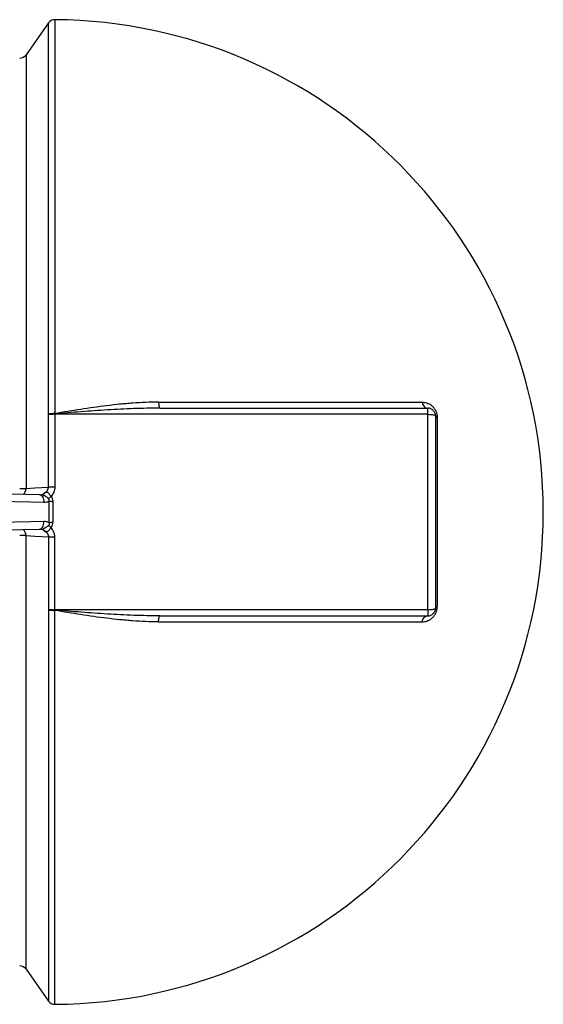
# Model space of a CAD drawing. Units: millimetres. Extents: x 0 to 420, y -6 to 302.
# Drawn here: x 208 to 225, y 111 to 143 of the extents above; entities that cross this region are included whole.
import ezdxf

# ---------------------------------------------------------------- set-up
doc = ezdxf.new("R2010")
doc.units = ezdxf.units.MM

msp = doc.modelspace()

# ---------------------------------------------------------------- linework, layer by layer
at = {"color": 7, "linetype": 'Continuous', "lineweight": 25}
for p, q in [((209.19, 142.455), (208.462, 141.418)), ((212.764, 130.131), (221.327, 130.131)), ((212.818, 129.936), (221.515, 129.936)), ((221.515, 129.736), (221.515, 129.936)), ((209.19, 127.364), (209.19, 129.715)), ((209.395, 129.747), (209.395, 129.736)), ((209.395, 129.736), (209.395, 127.369)), ((221.515, 129.736), (209.395, 129.736)), ((221.515, 123.387), (221.515, 129.736)), ((221.765, 129.686), (221.765, 123.436)), ((221.819, 129.638), (221.819, 123.485)), ((208.915, 127.117), (206.912, 127.162)), ((208.923, 127.118), (208.915, 127.118)), ((209.21, 126.214), (209.21, 126.908)), ((209.33, 126.908), (209.33, 126.215)), ((208.915, 126.005), (208.923, 126.005)), ((209.19, 125.759), (209.19, 123.408)), ((209.395, 123.387), (209.395, 125.754)), ((221.515, 123.387), (209.395, 123.387)), ((209.395, 123.376), (209.395, 123.387)), ((221.515, 123.387), (221.515, 123.186)), ((212.764, 122.992), (221.327, 122.992)), ((212.818, 123.186), (221.515, 123.186)), ((208.462, 111.705), (209.19, 110.668))]:
    msp.add_line(p, q, dxfattribs=at)
at = {"color": 8, "linetype": 'Continuous', "lineweight": 25}
for p, q in [((209.19, 129.738), (209.19, 142.455)), ((209.397, 142.561), (209.397, 129.759)), ((208.462, 141.418), (208.462, 127.327)), ((208.462, 111.705), (208.462, 125.796)), ((209.19, 123.385), (209.19, 110.668)), ((209.397, 110.562), (209.397, 123.364))]:
    msp.add_line(p, q, dxfattribs=at)
at = {"color": 7, "linetype": 'Continuous', "lineweight": 25, "flags": 128}
for points in [[(212.764, 130.131), (212.766, 130.091), (212.771, 130.053), (212.776, 130.02), (212.783, 129.991), (212.791, 129.968), (212.8, 129.95), (212.809, 129.94), (212.818, 129.936)], [(221.327, 130.131), (221.336, 130.091), (221.351, 130.053), (221.371, 130.02), (221.395, 129.991), (221.422, 129.968), (221.451, 129.95), (221.483, 129.94), (221.515, 129.936)], [(221.515, 129.736), (221.564, 129.735), (221.611, 129.732), (221.654, 129.728), (221.692, 129.722), (221.723, 129.714), (221.746, 129.705), (221.76, 129.696), (221.765, 129.686)], [(208.462, 127.327), (208.749, 127.342), (209.19, 127.364)], [(209.044, 126.872), (208.621, 126.881), (207.041, 126.916)], [(209.044, 126.251), (208.621, 126.242), (207.041, 126.207)], [(206.912, 125.961), (208.314, 125.992), (208.915, 126.006)], [(208.462, 125.796), (208.749, 125.781), (209.19, 125.759)], [(221.515, 123.387), (221.564, 123.388), (221.611, 123.391), (221.654, 123.395), (221.692, 123.401), (221.723, 123.409), (221.746, 123.417), (221.76, 123.427), (221.765, 123.436)], [(212.764, 122.992), (212.766, 123.032), (212.771, 123.07), (212.776, 123.103), (212.783, 123.132), (212.791, 123.155), (212.8, 123.172), (212.809, 123.183), (212.818, 123.186)], [(221.327, 122.992), (221.336, 123.032), (221.351, 123.07), (221.371, 123.103), (221.395, 123.132), (221.422, 123.155), (221.451, 123.172), (221.483, 123.183), (221.515, 123.186)]]:
    msp.add_lwpolyline(points, dxfattribs=at)
at = {"color": 8, "linetype": 'Continuous', "lineweight": 25, "flags": 128}
for points in [[(208.915, 127.117), (208.936, 127.114), (208.961, 127.101), (208.985, 127.079), (209.005, 127.048), (209.022, 127.011), (209.034, 126.968), (209.041, 126.921), (209.044, 126.872)], [(208.915, 126.006), (208.936, 126.009), (208.961, 126.022), (208.985, 126.044), (209.005, 126.075), (209.022, 126.112), (209.034, 126.155), (209.041, 126.202), (209.044, 126.251)]]:
    msp.add_lwpolyline(points, dxfattribs=at)
at = {"color": 7, "linetype": 'Continuous', "lineweight": 25}
for centre, radius, start, end in [((209.395, 142.311), 0.25, 89.5288, 144.912), ((209.265, 126.561), 16, 270.4712, 89.5288), ((208.257, 141.561), 0.25, 270, 324.912), ((221.515, 129.686), 0.25, 0, 90), ((209.377, 128.932), 0.828, 88.6596, 103.0789), ((209.399, 129.056), 0.691, 90.3737, 107.6128), ((209.377, 128.907), 0.829, 88.7624, 103.0097), ((221.831, 129.706), 0.0692, 196.7977, 259.6817), ((209.376, 124.175), 3.194, 89.6664, 93.3382), ((208.276, 130.449), 3.127, 269.6593, 273.4093), ((204.053, 133.285), 8.117, 309.2643, 310.0263), ((209.327, 135.891), 8.983, 269.2557, 270.0243), ((204.053, 119.838), 8.117, 49.9737, 50.7357), ((209.327, 117.232), 8.983, 89.9757, 90.7443), ((208.276, 122.674), 3.127, 86.5907, 90.3407), ((209.376, 128.948), 3.194, 266.6618, 270.3336), ((209.377, 124.216), 0.829, 256.9903, 271.2376), ((209.399, 124.067), 0.691, 252.3872, 269.6263), ((209.377, 124.191), 0.828, 256.9211, 271.3404), ((221.515, 123.436), 0.25, 270, 0), ((221.831, 123.416), 0.0692, 100.3183, 163.2023), ((208.257, 111.561), 0.25, 35.088, 90), ((209.395, 110.812), 0.25, 215.088, 270.4712)]:
    msp.add_arc(centre, radius, start, end, dxfattribs=at)
at = {"color": 8, "linetype": 'Continuous', "lineweight": 25}
for centre, start, end in [((208.202, 127.322), 311.1386, 1.2799), ((208.202, 125.801), 358.7201, 48.861)]:
    msp.add_arc(centre, 0.26, start, end, dxfattribs=at)
at = {"color": 7, "linetype": 'Continuous', "lineweight": 25}
for points, knots in [([(212.818, 129.936), (212.533, 129.936), (212.248, 129.93), (211.82, 129.915), (211.678, 129.908), (211.392, 129.894), (211.25, 129.886), (210.822, 129.86), (210.537, 129.84), (209.966, 129.796), (209.68, 129.772), (209.395, 129.747)], [0, 0, 0, 0, 0.25, 0.25, 0.375, 0.375, 0.5, 0.5, 0.75, 0.75, 1, 1, 1, 1]), ([(212.764, 130.131), (212.624, 130.131), (212.484, 130.128), (212.204, 130.116), (212.064, 130.108), (211.854, 130.093), (211.784, 130.087), (211.643, 130.075), (211.573, 130.068), (211.363, 130.047), (211.222, 130.032), (210.801, 129.98), (210.521, 129.941), (209.959, 129.854), (209.678, 129.808), (209.397, 129.759)], [0, 0, 0, 0, 0.125, 0.125, 0.25, 0.25, 0.3125, 0.3125, 0.375, 0.375, 0.5, 0.5, 0.75, 0.75, 1, 1, 1, 1]), ([(221.327, 130.131), (221.352, 130.131), (221.377, 130.129), (221.428, 130.121), (221.453, 130.115), (221.504, 130.098), (221.53, 130.088), (221.568, 130.068), (221.581, 130.06), (221.606, 130.044), (221.619, 130.035), (221.643, 130.016), (221.655, 130.005), (221.679, 129.982), (221.691, 129.97), (221.713, 129.944), (221.724, 129.93), (221.744, 129.899), (221.754, 129.883), (221.772, 129.849), (221.78, 129.831), (221.79, 129.804), (221.794, 129.794), (221.8, 129.775), (221.802, 129.765), (221.809, 129.736), (221.813, 129.717), (221.818, 129.677), (221.819, 129.658), (221.819, 129.638)], [0, 0, 0, 0, 0.125, 0.125, 0.25, 0.25, 0.375, 0.375, 0.4375, 0.4375, 0.5, 0.5, 0.5625, 0.5625, 0.625, 0.625, 0.6875, 0.6875, 0.75, 0.75, 0.8125, 0.8125, 0.84375, 0.84375, 0.875, 0.875, 0.9375, 0.9375, 1, 1, 1, 1]), ([(209.056, 127.178), (209.073, 127.188), (209.089, 127.198), (209.12, 127.223), (209.135, 127.237), (209.154, 127.26), (209.16, 127.268), (209.17, 127.285), (209.175, 127.294), (209.182, 127.313), (209.185, 127.323), (209.188, 127.338), (209.189, 127.343), (209.19, 127.353), (209.19, 127.359), (209.19, 127.364)], [0, 0, 0, 0, 0.25, 0.25, 0.5, 0.5, 0.625, 0.625, 0.75, 0.75, 0.875, 0.875, 0.9375, 0.9375, 1, 1, 1, 1]), ([(209.395, 127.369), (209.395, 127.341), (209.392, 127.314), (209.384, 127.274), (209.381, 127.26), (209.373, 127.234), (209.368, 127.221), (209.352, 127.182), (209.339, 127.158), (209.31, 127.112), (209.293, 127.09), (209.274, 127.069)], [0, 0, 0, 0, 0.25, 0.25, 0.375, 0.375, 0.5, 0.5, 0.75, 0.75, 1, 1, 1, 1]), ([(209.191, 127), (209.179, 127.01), (209.167, 127.02), (209.143, 127.038), (209.131, 127.047), (209.112, 127.059), (209.105, 127.063), (209.093, 127.071), (209.087, 127.074), (209.074, 127.082), (209.068, 127.085), (209.056, 127.091), (209.05, 127.095), (209.039, 127.101), (209.033, 127.104), (209.027, 127.108), (209.025, 127.109), (209.021, 127.112), (209.02, 127.114), (209.018, 127.117), (209.017, 127.118), (209.016, 127.121), (209.016, 127.122), (209.017, 127.126), (209.019, 127.129), (209.023, 127.135), (209.025, 127.139), (209.031, 127.145), (209.034, 127.149), (209.04, 127.156), (209.044, 127.16), (209.048, 127.167), (209.05, 127.169), (209.053, 127.174), (209.055, 127.176), (209.056, 127.178)], [0, 0, 0, 0, 0.125, 0.125, 0.25, 0.25, 0.3125, 0.3125, 0.375, 0.375, 0.4375, 0.4375, 0.5, 0.5, 0.5625, 0.5625, 0.59375, 0.59375, 0.625, 0.625, 0.65625, 0.65625, 0.6875, 0.6875, 0.75, 0.75, 0.8125, 0.8125, 0.875, 0.875, 0.9375, 0.9375, 0.96875, 0.96875, 1, 1, 1, 1]), ([(209.274, 127.069), (209.266, 127.081), (209.258, 127.092), (209.243, 127.114), (209.235, 127.124), (209.218, 127.145), (209.21, 127.154), (209.194, 127.172), (209.186, 127.18), (209.169, 127.193), (209.16, 127.198), (209.146, 127.203), (209.141, 127.203), (209.131, 127.203), (209.126, 127.203), (209.115, 127.201), (209.11, 127.199), (209.099, 127.196), (209.094, 127.194), (209.083, 127.189), (209.078, 127.187), (209.07, 127.184), (209.067, 127.183), (209.061, 127.18), (209.059, 127.179), (209.056, 127.178)], [0, 0, 0, 0, 0.125, 0.125, 0.25, 0.25, 0.375, 0.375, 0.5, 0.5, 0.625, 0.625, 0.6875, 0.6875, 0.75, 0.75, 0.8125, 0.8125, 0.875, 0.875, 0.9375, 0.9375, 0.96875, 0.96875, 1, 1, 1, 1]), ([(209.274, 127.069), (209.283, 127.058), (209.292, 127.046), (209.302, 127.027), (209.306, 127.021), (209.312, 127.007), (209.314, 127), (209.321, 126.98), (209.325, 126.965), (209.329, 126.937), (209.33, 126.922), (209.33, 126.908)], [0, 0, 0, 0, 0.25, 0.25, 0.375, 0.375, 0.5, 0.5, 0.75, 0.75, 1, 1, 1, 1]), ([(209.21, 126.908), (209.197, 126.902), (209.183, 126.896), (209.156, 126.887), (209.142, 126.883), (209.101, 126.874), (209.072, 126.871), (209.044, 126.872)], [0, 0, 0, 0, 0.25, 0.25, 0.5, 0.5, 1, 1, 1, 1]), ([(209.21, 126.908), (209.212, 126.916), (209.213, 126.924), (209.214, 126.941), (209.214, 126.949), (209.212, 126.961), (209.212, 126.965), (209.209, 126.973), (209.208, 126.977), (209.202, 126.988), (209.197, 126.995), (209.191, 127)], [0, 0, 0, 0, 0.25, 0.25, 0.5, 0.5, 0.625, 0.625, 0.75, 0.75, 1, 1, 1, 1]), ([(209.191, 126.123), (209.179, 126.113), (209.167, 126.103), (209.143, 126.085), (209.131, 126.076), (209.112, 126.064), (209.105, 126.06), (209.093, 126.052), (209.087, 126.048), (209.074, 126.041), (209.068, 126.038), (209.056, 126.031), (209.05, 126.028), (209.039, 126.022), (209.033, 126.019), (209.027, 126.015), (209.025, 126.013), (209.021, 126.011), (209.02, 126.009), (209.018, 126.006), (209.017, 126.005), (209.016, 126.002), (209.016, 126.001), (209.017, 125.996), (209.019, 125.994), (209.023, 125.988), (209.025, 125.984), (209.031, 125.978), (209.034, 125.974), (209.04, 125.966), (209.044, 125.962), (209.048, 125.956), (209.05, 125.954), (209.053, 125.949), (209.055, 125.947), (209.056, 125.945)], [0, 0, 0, 0, 0.125, 0.125, 0.25, 0.25, 0.3125, 0.3125, 0.375, 0.375, 0.4375, 0.4375, 0.5, 0.5, 0.5625, 0.5625, 0.59375, 0.59375, 0.625, 0.625, 0.65625, 0.65625, 0.6875, 0.6875, 0.75, 0.75, 0.8125, 0.8125, 0.875, 0.875, 0.9375, 0.9375, 0.96875, 0.96875, 1, 1, 1, 1]), ([(209.21, 126.214), (209.197, 126.221), (209.183, 126.227), (209.156, 126.236), (209.142, 126.24), (209.101, 126.249), (209.072, 126.252), (209.044, 126.251)], [0, 0, 0, 0, 0.25, 0.25, 0.5, 0.5, 1, 1, 1, 1]), ([(209.21, 126.214), (209.212, 126.207), (209.213, 126.198), (209.214, 126.182), (209.214, 126.174), (209.212, 126.162), (209.212, 126.158), (209.209, 126.15), (209.208, 126.146), (209.202, 126.135), (209.197, 126.128), (209.191, 126.123)], [0, 0, 0, 0, 0.25, 0.25, 0.5, 0.5, 0.625, 0.625, 0.75, 0.75, 1, 1, 1, 1]), ([(209.274, 126.054), (209.283, 126.065), (209.292, 126.077), (209.302, 126.096), (209.306, 126.102), (209.312, 126.116), (209.314, 126.122), (209.321, 126.143), (209.325, 126.157), (209.329, 126.186), (209.33, 126.201), (209.33, 126.215)], [0, 0, 0, 0, 0.25, 0.25, 0.375, 0.375, 0.5, 0.5, 0.75, 0.75, 1, 1, 1, 1]), ([(209.274, 126.054), (209.266, 126.042), (209.258, 126.031), (209.243, 126.009), (209.235, 125.999), (209.218, 125.978), (209.21, 125.969), (209.194, 125.951), (209.186, 125.943), (209.169, 125.93), (209.16, 125.924), (209.146, 125.92), (209.141, 125.92), (209.131, 125.92), (209.126, 125.92), (209.115, 125.922), (209.11, 125.924), (209.099, 125.927), (209.094, 125.929), (209.083, 125.934), (209.078, 125.936), (209.07, 125.939), (209.067, 125.94), (209.061, 125.943), (209.059, 125.944), (209.056, 125.945)], [0, 0, 0, 0, 0.125, 0.125, 0.25, 0.25, 0.375, 0.375, 0.5, 0.5, 0.625, 0.625, 0.6875, 0.6875, 0.75, 0.75, 0.8125, 0.8125, 0.875, 0.875, 0.9375, 0.9375, 0.96875, 0.96875, 1, 1, 1, 1]), ([(209.056, 125.945), (209.073, 125.935), (209.089, 125.924), (209.12, 125.9), (209.135, 125.886), (209.154, 125.863), (209.16, 125.855), (209.17, 125.838), (209.175, 125.829), (209.182, 125.81), (209.185, 125.8), (209.188, 125.785), (209.189, 125.78), (209.19, 125.77), (209.19, 125.764), (209.19, 125.759)], [0, 0, 0, 0, 0.25, 0.25, 0.5, 0.5, 0.625, 0.625, 0.75, 0.75, 0.875, 0.875, 0.9375, 0.9375, 1, 1, 1, 1]), ([(209.395, 125.754), (209.395, 125.782), (209.392, 125.809), (209.384, 125.849), (209.381, 125.863), (209.373, 125.889), (209.368, 125.902), (209.352, 125.941), (209.339, 125.965), (209.31, 126.011), (209.293, 126.033), (209.274, 126.054)], [0, 0, 0, 0, 0.25, 0.25, 0.375, 0.375, 0.5, 0.5, 0.75, 0.75, 1, 1, 1, 1]), ([(212.818, 123.186), (212.533, 123.186), (212.248, 123.193), (211.82, 123.208), (211.678, 123.215), (211.392, 123.229), (211.25, 123.237), (210.822, 123.263), (210.537, 123.283), (209.966, 123.327), (209.68, 123.351), (209.395, 123.376)], [0, 0, 0, 0, 0.25, 0.25, 0.375, 0.375, 0.5, 0.5, 0.75, 0.75, 1, 1, 1, 1]), ([(212.764, 122.992), (212.624, 122.992), (212.484, 122.995), (212.204, 123.007), (212.064, 123.015), (211.854, 123.03), (211.784, 123.036), (211.643, 123.048), (211.573, 123.055), (211.363, 123.076), (211.222, 123.091), (210.801, 123.142), (210.521, 123.182), (209.959, 123.269), (209.678, 123.315), (209.397, 123.364)], [0, 0, 0, 0, 0.125, 0.125, 0.25, 0.25, 0.3125, 0.3125, 0.375, 0.375, 0.5, 0.5, 0.75, 0.75, 1, 1, 1, 1]), ([(221.327, 122.992), (221.352, 122.992), (221.377, 122.994), (221.428, 123.002), (221.453, 123.008), (221.504, 123.025), (221.53, 123.035), (221.568, 123.055), (221.581, 123.063), (221.606, 123.079), (221.619, 123.088), (221.643, 123.107), (221.655, 123.118), (221.679, 123.141), (221.691, 123.153), (221.713, 123.179), (221.724, 123.193), (221.744, 123.223), (221.754, 123.24), (221.772, 123.274), (221.78, 123.291), (221.79, 123.319), (221.794, 123.329), (221.8, 123.348), (221.802, 123.358), (221.809, 123.387), (221.813, 123.406), (221.818, 123.446), (221.819, 123.465), (221.819, 123.485)], [0, 0, 0, 0, 0.125, 0.125, 0.25, 0.25, 0.375, 0.375, 0.4375, 0.4375, 0.5, 0.5, 0.5625, 0.5625, 0.625, 0.625, 0.6875, 0.6875, 0.75, 0.75, 0.8125, 0.8125, 0.84375, 0.84375, 0.875, 0.875, 0.9375, 0.9375, 1, 1, 1, 1])]:
    msp.add_open_spline(points, degree=3, knots=knots, dxfattribs=at)
for points in [[(209.19, 129.715), (209.19, 129.723), (209.19, 129.73), (209.19, 129.738)], [(209.397, 129.759), (209.396, 129.755), (209.395, 129.751), (209.395, 129.747)], [(209.19, 123.408), (209.19, 123.4), (209.19, 123.393), (209.19, 123.385)], [(209.397, 123.364), (209.396, 123.368), (209.395, 123.372), (209.395, 123.376)]]:
    msp.add_open_spline(points, degree=3, dxfattribs=at)
at = {"color": 8, "linetype": 'Continuous', "lineweight": 25}
for points, knots in [([(208.922, 127.12), (208.943, 127.122), (208.987, 127.126), (209.031, 127.154), (209.053, 127.175), (209.056, 127.178)], [0, 0, 0, 0, 0.416031, 0.918538, 1, 1, 1, 1]), ([(208.923, 126.003), (208.943, 126.001), (208.988, 125.997), (209.031, 125.969), (209.053, 125.948), (209.056, 125.945)], [0, 0, 0, 0, 0.414321, 0.918299, 1, 1, 1, 1])]:
    msp.add_open_spline(points, degree=3, knots=knots, dxfattribs=at)

doc.saveas('drawing.dxf')
